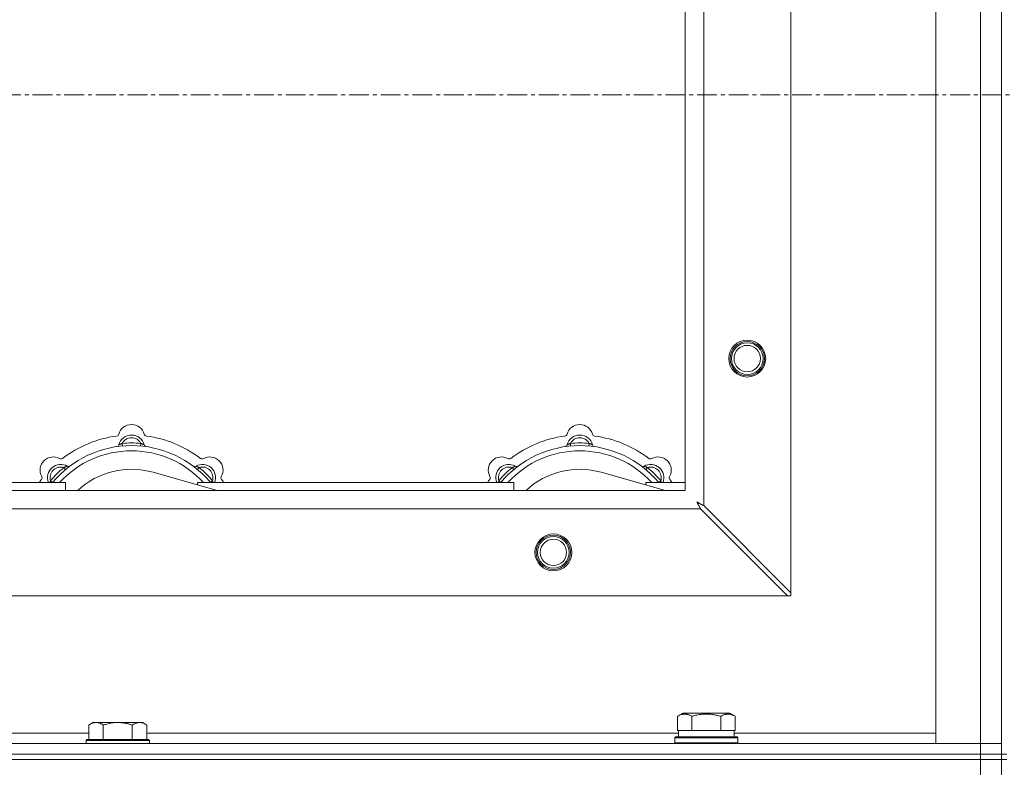
# Model space of a CAD drawing. Units: millimetres. Extents: x -15 to 45992, y -11 to 31500.
# Drawn here: x 8172 to 8545, y 23590 to 23874 of the extents above; entities that cross this region are included whole.
import ezdxf

# ---------------------------------------------------------------- set-up
doc = ezdxf.new("R2010")
doc.units = ezdxf.units.MM
doc.linetypes.add('K5LT_AXLED', pattern=[12, 7.5, -1.5, 1.5, -1.5])
doc.linetypes.add('K5LT_THIN', pattern=[0])
for name, color, linetype, true_color in [('OSI', 2, 'Continuous', 0xffff00), ('R', 1, 'Continuous', 0xff0000), ('WELDING', 7, 'Continuous', 0xffffff)]:
    doc.layers.add(name, color=color, linetype=linetype, true_color=true_color)

msp = doc.modelspace()

# ---------------------------------------------------------------- linework, layer by layer
at = {"layer": 'OSI', "color": 30, "linetype": 'K5LT_AXLED', "lineweight": 18, "true_color": 0xff8000}
msp.add_line((15324.38, 23845.43), (4450.38, 23845.43), dxfattribs=at)
at = {"layer": 'R', "color": 7, "linetype": 'K5LT_THIN', "lineweight": 18}
for p, q in [((8544.38, 24095.43), (8544.38, 23595.43)), ((8519.38, 23599.43), (8519.38, 24091.43)), ((8536.38, 23599.43), (8536.38, 24091.43)), ((8464.38, 24034.22), (8464.38, 23656.65)), ((8431.38, 24001.22), (8431.38, 23689.65)), ((8424.38, 23695.43), (8424.38, 23995.43)), ((8210.92, 23712.28), (8210.83, 23713.27)), ((8217.84, 23712.28), (8217.93, 23713.27)), ((8380.92, 23712.28), (8380.83, 23713.27)), ((8387.84, 23712.28), (8387.93, 23713.27)), ((8189.36, 23703.35), (8188.72, 23704.11)), ((8246.87, 23695.43), (8222.53, 23702.3)), ((8239.4, 23703.35), (8240.04, 23704.11)), ((8359.36, 23703.35), (8358.72, 23704.11)), ((8416.87, 23695.43), (8392.53, 23702.3)), ((8409.4, 23703.35), (8410.04, 23704.11)), ((8069.38, 23698.43), (8189.38, 23698.43)), ((8184.47, 23698.45), (8183.7, 23699.09)), ((8189.38, 23695.43), (8189.38, 23698.43)), ((8239.38, 23698.43), (8239.38, 23697.55)), ((8239.38, 23698.43), (8359.38, 23698.43)), ((8244.3, 23698.45), (8245.06, 23699.09)), ((8354.47, 23698.45), (8353.7, 23699.09)), ((8359.38, 23695.43), (8359.38, 23698.43)), ((8409.38, 23698.43), (8409.38, 23697.55)), ((8409.38, 23698.43), (8424.38, 23698.43)), ((8414.3, 23698.45), (8415.06, 23699.09)), ((7324.38, 23695.43), (8424.38, 23695.43)), ((8464.38, 23656.65), (8431.38, 23689.65)), ((8430.17, 23688.43), (7318.6, 23688.43)), ((8430.17, 23688.43), (8463.17, 23655.43)), ((8464.38, 23655.43), (8464.38, 23656.65)), ((8463.17, 23655.43), (7285.6, 23655.43)), ((8463.17, 23655.43), (8464.38, 23655.43)), ((8199.66, 23607.43), (8198.18, 23606.43)), ((8199.66, 23607.43), (8200.93, 23607.43)), ((8200.93, 23607.43), (8209.18, 23607.43)), ((8209.18, 23607.43), (8217.43, 23607.43)), ((8217.43, 23607.43), (8218.71, 23607.43)), ((8218.71, 23607.43), (8220.18, 23606.43)), ((8421.41, 23609.78), (8423.41, 23610.93)), ((8421.41, 23609.78), (8421.41, 23604.43)), ((8441.35, 23610.93), (8423.41, 23610.93)), ((8426.9, 23609.78), (8426.9, 23604.43)), ((8437.87, 23609.78), (8437.87, 23604.43)), ((8443.35, 23609.78), (8441.35, 23610.93)), ((8443.35, 23609.78), (8443.35, 23604.43)), ((8198.18, 23600.93), (8198.18, 23606.43)), ((8203.68, 23600.93), (8203.68, 23606.43)), ((8214.68, 23600.93), (8214.68, 23606.43)), ((8220.18, 23600.93), (8220.18, 23606.43)), ((8421.92, 23604.43), (8421.41, 23604.43)), ((8421.88, 23601.93), (8421.88, 23604.43)), ((8421.92, 23604.43), (8426.39, 23604.43)), ((8426.9, 23604.43), (8426.39, 23604.43)), ((8427.91, 23604.43), (8426.9, 23604.43)), ((8427.91, 23604.43), (8436.85, 23604.43)), ((8437.87, 23604.43), (8436.85, 23604.43)), ((8438.37, 23604.43), (8437.87, 23604.43)), ((8438.37, 23604.43), (8442.84, 23604.43)), ((8443.35, 23604.43), (8442.84, 23604.43)), ((8442.88, 23601.93), (8442.88, 23604.43)), ((7996.98, 23603.43), (8198.18, 23603.43)), ((8197.48, 23600.93), (8197.18, 23600.63)), ((8197.18, 23599.43), (8197.18, 23600.63)), ((8197.18, 23600.63), (8221.18, 23600.63)), ((8197.48, 23600.93), (8220.88, 23600.93)), ((8220.18, 23603.43), (8421.88, 23603.43)), ((8220.88, 23600.93), (8221.18, 23600.63)), ((8221.18, 23599.43), (8221.18, 23600.63)), ((8420.38, 23601.63), (8420.55, 23601.93)), ((8420.38, 23599.73), (8420.38, 23601.63)), ((8420.38, 23601.63), (8444.38, 23601.63)), ((8420.55, 23601.93), (8444.21, 23601.93)), ((8442.88, 23603.43), (8519.38, 23603.43)), ((8444.38, 23601.63), (8444.21, 23601.93)), ((8444.38, 23599.73), (8444.38, 23601.63)), ((7212.38, 23599.43), (8536.38, 23599.43)), ((8420.38, 23599.73), (8420.55, 23599.43)), ((8420.38, 23599.73), (8444.38, 23599.73)), ((8444.38, 23599.73), (8444.21, 23599.43)), ((8536.38, 23599.43), (8519.38, 23599.43)), ((8536.38, 23599.43), (8544.38, 23599.43)), ((8536.38, 23595.43), (8536.38, 23599.43)), ((8544.38, 23599.43), (8536.38, 23599.43)), ((7212.38, 23595.43), (8536.38, 23595.43)), ((7212.38, 23595.43), (8536.38, 23595.43)), ((7212.38, 23593.43), (8536.38, 23593.43)), ((7212.38, 23593.43), (8536.38, 23593.43)), ((8536.38, 23593.43), (8536.38, 23595.43)), ((8536.38, 23595.43), (8544.38, 23595.43)), ((8544.38, 23595.43), (8536.38, 23595.43)), ((8536.38, 23587.43), (8536.38, 23593.43)), ((8536.38, 23593.43), (8544.38, 23593.43)), ((8544.38, 23593.43), (8536.38, 23593.43)), ((8544.38, 23595.43), (8546.38, 23595.43)), ((8544.38, 23593.43), (8544.38, 23595.43)), ((8544.38, 23587.43), (8544.38, 23593.43)), ((8544.38, 23593.43), (8546.38, 23593.43))]:
    msp.add_line(p, q, dxfattribs=at)
for centre, radius in [((8447.88, 23745.43), 7), ((8447.88, 23745.43), 6.5), ((8447.88, 23745.43), 6), ((8447.88, 23745.43), 5), ((8374.38, 23671.93), 7), ((8374.38, 23671.93), 6.5), ((8374.38, 23671.93), 6), ((8374.38, 23671.93), 5)]:
    msp.add_circle(centre, radius, dxfattribs=at)
for centre, radius, start, end in [((8214.38, 23715.43), 5, 15.6548, 164.3452), ((8384.38, 23715.43), 5, 15.6548, 164.3452), ((8214.38, 23673.43), 43, 97.545, 127.455), ((8208.6, 23717.05), 1, 277.545, 344.3452), ((8214.38, 23711.43), 5, 15.2575, 164.7425), ((8220.16, 23717.05), 1, 195.6548, 262.455), ((8214.38, 23673.43), 43, 52.545, 82.455), ((8384.38, 23673.43), 43, 97.545, 127.455), ((8378.6, 23717.05), 1, 277.545, 344.3452), ((8384.38, 23711.43), 5, 15.2575, 164.7425), ((8390.16, 23717.05), 1, 195.6548, 262.455), ((8384.38, 23673.43), 43, 52.545, 82.455), ((8214.38, 23673.43), 39, 90, 140.1317), ((8208.59, 23713.01), 1, 278.3207, 344.7425), ((8208.59, 23713.01), 1, 278.3207, 344.7425), ((8214.38, 23711.43), 4, 27.4211, 152.5789), ((8214.38, 23673.43), 40, 84.9075, 95.0925), ((8214.38, 23673.43), 39, 39.8683, 90), ((8220.17, 23713.01), 1, 195.2575, 261.6793), ((8220.17, 23713.01), 1, 195.2575, 261.6793), ((8384.38, 23673.43), 39, 90, 140.1317), ((8378.59, 23713.01), 1, 278.3207, 344.7425), ((8378.59, 23713.01), 1, 278.3207, 344.7425), ((8384.38, 23711.43), 4, 27.4211, 152.5789), ((8384.38, 23673.43), 40, 84.9075, 95.0925), ((8384.38, 23673.43), 39, 39.8683, 90), ((8390.17, 23713.01), 1, 195.2575, 261.6793), ((8390.17, 23713.01), 1, 195.2575, 261.6793), ((8184.68, 23703.13), 5, 60.6548, 209.3452), ((8214.38, 23673.43), 37, 90, 137.4934), ((8214.38, 23673.43), 37, 42.5066, 90), ((8244.08, 23703.13), 5, 330.6548, 119.3452), ((8354.68, 23703.13), 5, 60.6548, 209.3452), ((8384.38, 23673.43), 37, 90, 137.4934), ((8384.38, 23673.43), 37, 42.5066, 90), ((8414.08, 23703.13), 5, 330.6548, 119.3452), ((8187.51, 23700.3), 5, 60.2575, 201.9632), ((8187.62, 23708.36), 1, 240.6548, 307.455), ((8190.49, 23705.51), 1, 240.2575, 306.6793), ((8190.49, 23705.51), 1, 240.2575, 306.6793), ((8238.28, 23705.51), 1, 233.3207, 299.7425), ((8238.28, 23705.51), 1, 233.3207, 299.7425), ((8241.25, 23700.3), 5, 338.0368, 119.7425), ((8241.14, 23708.36), 1, 232.545, 299.3452), ((8357.51, 23700.3), 5, 60.2575, 201.9632), ((8357.62, 23708.36), 1, 240.6548, 307.455), ((8360.49, 23705.51), 1, 240.2575, 306.6793), ((8360.49, 23705.51), 1, 240.2575, 306.6793), ((8408.28, 23705.51), 1, 233.3207, 299.7425), ((8408.28, 23705.51), 1, 233.3207, 299.7425), ((8411.25, 23700.3), 5, 338.0368, 119.7425), ((8411.14, 23708.36), 1, 232.545, 299.3452), ((8179.45, 23700.19), 1, 322.545, 29.3452), ((8187.51, 23700.3), 4, 72.4211, 197.5789), ((8214.38, 23673.43), 40, 129.9075, 140.0925), ((8214.38, 23673.43), 30, 74.2356, 132.8334), ((8241.25, 23700.3), 4, 342.4211, 107.5789), ((8214.38, 23673.43), 40, 39.9075, 50.0925), ((8249.31, 23700.19), 1, 150.6548, 217.455), ((8349.45, 23700.19), 1, 322.545, 29.3452), ((8357.51, 23700.3), 4, 72.4211, 197.5789), ((8384.38, 23673.43), 40, 129.9075, 140.0925), ((8384.38, 23673.43), 30, 74.2356, 132.8334), ((8411.25, 23700.3), 4, 342.4211, 107.5789), ((8384.38, 23673.43), 40, 39.9075, 50.0925), ((8419.31, 23700.19), 1, 150.6548, 217.455), ((8214.38, 23673.43), 43, 142.545, 144.4513), ((8214.38, 23673.43), 43, 35.5487, 37.455), ((8384.38, 23673.43), 43, 142.545, 144.4513), ((8384.38, 23673.43), 43, 35.5487, 37.455)]:
    msp.add_arc(centre, radius, start, end, dxfattribs=at)
at = {"layer": 'WELDING', "color": 7, "linetype": 'K5LT_THIN', "lineweight": 18}
for p, q in [((8183.52, 23698.64), (8183.44, 23698.43)), ((8183.61, 23698.86), (8183.52, 23698.64)), ((8183.7, 23699.09), (8183.61, 23698.86)), ((8245.06, 23699.09), (8245.15, 23698.86)), ((8245.15, 23698.86), (8245.24, 23698.64)), ((8245.24, 23698.64), (8245.33, 23698.43)), ((8353.52, 23698.64), (8353.44, 23698.43)), ((8353.61, 23698.86), (8353.52, 23698.64)), ((8353.7, 23699.09), (8353.61, 23698.86)), ((8415.06, 23699.09), (8415.15, 23698.86)), ((8415.15, 23698.86), (8415.24, 23698.64)), ((8415.24, 23698.64), (8415.33, 23698.43)), ((8428.74, 23691.07), (8429.03, 23690.56)), ((8428.9, 23690.98), (8428.74, 23691.07)), ((8429.08, 23690.88), (8428.9, 23690.98)), ((8429.03, 23690.56), (8429.04, 23690.55)), ((8429.04, 23690.55), (8429.05, 23690.52)), ((8429.05, 23690.52), (8429.07, 23690.48)), ((8429.07, 23690.48), (8429.12, 23690.39)), ((8429.17, 23690.83), (8429.08, 23690.88)), ((8429.12, 23690.39), (8429.22, 23690.21)), ((8429.21, 23690.81), (8429.17, 23690.83)), ((8429.23, 23690.8), (8429.21, 23690.81)), ((8429.22, 23690.21), (8429.31, 23690.04)), ((8429.24, 23690.79), (8429.23, 23690.8)), ((8429.41, 23690.7), (8429.24, 23690.79)), ((8429.31, 23690.04), (8429.32, 23690.02)), ((8429.32, 23690.02), (8429.33, 23690)), ((8429.33, 23690), (8429.36, 23689.95)), ((8429.36, 23689.95), (8429.41, 23689.86)), ((8429.59, 23690.6), (8429.41, 23690.7)), ((8429.41, 23689.86), (8429.51, 23689.67)), ((8429.51, 23689.67), (8429.6, 23689.5)), ((8429.68, 23690.55), (8429.59, 23690.6)), ((8429.6, 23689.5), (8429.61, 23689.49)), ((8429.61, 23689.49), (8429.62, 23689.47)), ((8429.62, 23689.47), (8429.64, 23689.42)), ((8429.73, 23690.52), (8429.68, 23690.55)), ((8429.75, 23690.51), (8429.73, 23690.52)), ((8429.77, 23690.51), (8429.75, 23690.51)), ((8429.93, 23690.42), (8429.77, 23690.51)), ((8430.12, 23690.32), (8429.93, 23690.42)), ((8430.21, 23690.27), (8430.12, 23690.32)), ((8430.26, 23690.24), (8430.21, 23690.27)), ((8430.29, 23690.23), (8430.26, 23690.24)), ((8430.3, 23690.22), (8430.29, 23690.23)), ((8430.44, 23690.14), (8430.3, 23690.22)), ((8430.64, 23690.04), (8430.44, 23690.14)), ((8430.75, 23689.98), (8430.64, 23690.04)), ((8430.8, 23689.96), (8430.75, 23689.98)), ((8430.82, 23689.94), (8430.8, 23689.96)), ((8430.83, 23689.94), (8430.82, 23689.94)), ((8430.97, 23689.86), (8430.83, 23689.94)), ((8431.38, 23689.65), (8430.97, 23689.86)), ((8429.64, 23689.42), (8429.7, 23689.32)), ((8429.7, 23689.32), (8429.8, 23689.13)), ((8429.8, 23689.13), (8429.88, 23688.97)), ((8429.88, 23688.97), (8429.89, 23688.95)), ((8429.89, 23688.95), (8429.9, 23688.93)), ((8429.9, 23688.93), (8429.93, 23688.88)), ((8429.93, 23688.88), (8429.98, 23688.78)), ((8429.98, 23688.78), (8430.08, 23688.6)), ((8430.08, 23688.6), (8430.17, 23688.43))]:
    msp.add_line(p, q, dxfattribs=at)
for points, knots in [([(8210.83, 23713.27), (8210.76, 23713.24), (8210.61, 23713.18), (8210.42, 23713.09), (8210.26, 23713.02), (8210.11, 23712.96), (8209.93, 23712.89), (8209.78, 23712.83), (8209.67, 23712.79), (8209.62, 23712.77), (8209.57, 23712.75), (8209.56, 23712.75), (8209.56, 23712.75)], [0, 0, 0, 0, 1.543644, 2.917435, 4.093018, 5.260536, 6.386781, 8.556995, 9.6064, 10.60913, 11.565185, 13, 13, 13, 13]), ([(8217.93, 23713.27), (8218.01, 23713.24), (8218.15, 23713.18), (8218.34, 23713.09), (8218.51, 23713.02), (8218.66, 23712.96), (8218.83, 23712.89), (8218.98, 23712.83), (8219.09, 23712.79), (8219.15, 23712.77), (8219.19, 23712.75), (8219.21, 23712.75), (8219.21, 23712.75)], [0, 0, 0, 0, 1.543645, 2.917436, 4.093019, 5.260537, 6.386782, 8.556995, 9.606401, 10.609131, 11.565186, 13, 13, 13, 13]), ([(8380.83, 23713.27), (8380.76, 23713.24), (8380.61, 23713.18), (8380.42, 23713.09), (8380.26, 23713.02), (8380.11, 23712.96), (8379.93, 23712.89), (8379.78, 23712.83), (8379.67, 23712.79), (8379.62, 23712.77), (8379.57, 23712.75), (8379.56, 23712.75), (8379.56, 23712.75)], [0, 0, 0, 0, 1.543644, 2.917435, 4.093018, 5.260536, 6.386781, 8.556995, 9.6064, 10.60913, 11.565185, 13, 13, 13, 13]), ([(8387.93, 23713.27), (8388.01, 23713.24), (8388.15, 23713.18), (8388.34, 23713.09), (8388.51, 23713.02), (8388.66, 23712.96), (8388.83, 23712.89), (8388.98, 23712.83), (8389.09, 23712.79), (8389.15, 23712.77), (8389.19, 23712.75), (8389.21, 23712.75), (8389.21, 23712.75)], [0, 0, 0, 0, 1.543645, 2.917436, 4.093019, 5.260537, 6.386782, 8.556995, 9.606401, 10.609131, 11.565186, 13, 13, 13, 13]), ([(8188.72, 23704.11), (8188.8, 23704.14), (8188.94, 23704.2), (8189.14, 23704.28), (8189.3, 23704.34), (8189.45, 23704.41), (8189.63, 23704.48), (8189.77, 23704.54), (8189.88, 23704.59), (8189.94, 23704.62), (8189.98, 23704.64), (8189.99, 23704.64), (8189.99, 23704.64)], [0, 0, 0, 0, 1.543645, 2.917436, 4.093019, 5.260537, 6.386782, 8.556995, 9.606401, 10.609131, 11.565186, 13, 13, 13, 13]), ([(8240.04, 23704.11), (8239.97, 23704.14), (8239.82, 23704.2), (8239.63, 23704.28), (8239.46, 23704.34), (8239.31, 23704.41), (8239.14, 23704.48), (8238.99, 23704.54), (8238.89, 23704.59), (8238.83, 23704.62), (8238.78, 23704.64), (8238.77, 23704.64), (8238.77, 23704.64)], [0, 0, 0, 0, 1.543644, 2.917435, 4.093018, 5.260536, 6.386781, 8.556995, 9.6064, 10.60913, 11.565185, 13, 13, 13, 13]), ([(8358.72, 23704.11), (8358.8, 23704.14), (8358.94, 23704.2), (8359.14, 23704.28), (8359.3, 23704.34), (8359.45, 23704.41), (8359.63, 23704.48), (8359.77, 23704.54), (8359.88, 23704.59), (8359.94, 23704.62), (8359.98, 23704.64), (8359.99, 23704.64), (8359.99, 23704.64)], [0, 0, 0, 0, 1.543645, 2.917436, 4.093019, 5.260537, 6.386782, 8.556995, 9.606401, 10.609131, 11.565186, 13, 13, 13, 13]), ([(8410.04, 23704.11), (8409.97, 23704.14), (8409.82, 23704.2), (8409.63, 23704.28), (8409.46, 23704.34), (8409.31, 23704.41), (8409.14, 23704.48), (8408.99, 23704.54), (8408.89, 23704.59), (8408.83, 23704.62), (8408.78, 23704.64), (8408.77, 23704.64), (8408.77, 23704.64)], [0, 0, 0, 0, 1.543644, 2.917435, 4.093018, 5.260536, 6.386781, 8.556995, 9.6064, 10.60913, 11.565185, 13, 13, 13, 13]), ([(8198.18, 23606.43), (8198.36, 23606.56), (8198.65, 23606.73), (8199.11, 23606.98), (8199.53, 23607.17), (8199.99, 23607.31), (8200.38, 23607.4), (8200.7, 23607.43), (8200.87, 23607.43), (8200.93, 23607.43)], [0, 0, 0, 0, 2.066603, 3.173746, 5.147824, 6.604769, 8.158967, 9.382212, 10, 10, 10, 10]), ([(8200.93, 23607.43), (8201.06, 23607.43), (8201.31, 23607.42), (8201.71, 23607.35), (8202.14, 23607.24), (8202.57, 23607.07), (8203.09, 23606.81), (8203.44, 23606.59), (8203.68, 23606.43)], [0, 0, 0, 0, 1.223859, 2.39982, 3.845706, 5.448847, 6.557806, 9, 9, 9, 9]), ([(8203.68, 23606.43), (8203.8, 23606.47), (8204.1, 23606.57), (8204.69, 23606.75), (8205.51, 23606.98), (8206.37, 23607.16), (8207.17, 23607.29), (8207.72, 23607.36), (8208.17, 23607.4), (8208.51, 23607.42), (8208.85, 23607.43), (8209.07, 23607.43), (8209.18, 23607.43)], [0, 0, 0, 0, 1.445393, 3.758023, 7.226967, 11.441055, 14.080791, 16.720528, 18.040396, 19.360264, 20.680132, 22, 22, 22, 22]), ([(8209.18, 23607.43), (8209.32, 23607.43), (8209.59, 23607.43), (8210.01, 23607.41), (8210.42, 23607.38), (8210.96, 23607.32), (8211.62, 23607.23), (8212.55, 23607.05), (8213.39, 23606.84), (8214.14, 23606.61), (8214.5, 23606.49), (8214.68, 23606.43)], [0, 0, 0, 0, 1.619608, 3.239216, 4.858824, 6.478431, 9.606212, 12.733992, 17.553195, 19.776598, 22, 22, 22, 22]), ([(8214.68, 23606.43), (8214.86, 23606.56), (8215.15, 23606.73), (8215.61, 23606.98), (8216.03, 23607.17), (8216.49, 23607.31), (8216.88, 23607.4), (8217.2, 23607.43), (8217.37, 23607.43), (8217.43, 23607.43)], [0, 0, 0, 0, 2.066603, 3.173746, 5.147824, 6.604769, 8.158967, 9.382212, 10, 10, 10, 10]), ([(8217.43, 23607.43), (8217.56, 23607.43), (8217.81, 23607.42), (8218.21, 23607.35), (8218.64, 23607.24), (8219.07, 23607.07), (8219.59, 23606.81), (8219.94, 23606.59), (8220.18, 23606.43)], [0, 0, 0, 0, 1.223859, 2.39982, 3.845706, 5.448847, 6.557806, 9, 9, 9, 9]), ([(8426.9, 23609.78), (8426.57, 23609.97), (8426.17, 23610.17), (8425.68, 23610.35), (8425.41, 23610.44), (8425.14, 23610.51), (8424.86, 23610.57), (8424.53, 23610.61), (8424.17, 23610.63), (8423.82, 23610.62), (8423.5, 23610.58), (8423.15, 23610.51), (8422.72, 23610.39), (8422.12, 23610.16), (8421.67, 23609.93), (8421.41, 23609.78)], [0, 0, 0, 0, 2.912728, 3.529104, 4.366059, 5.20805, 5.90491, 6.841792, 7.999747, 8.992853, 9.878966, 10.753647, 12.031595, 13.665019, 16, 16, 16, 16]), ([(8437.87, 23609.78), (8437.63, 23609.85), (8437.01, 23610.02), (8435.88, 23610.28), (8434.76, 23610.47), (8433.81, 23610.57), (8433.17, 23610.61), (8432.67, 23610.63), (8432.31, 23610.63), (8431.97, 23610.62), (8431.57, 23610.61), (8431.12, 23610.58), (8430.66, 23610.54), (8430.01, 23610.46), (8428.99, 23610.3), (8427.89, 23610.05), (8427.14, 23609.85), (8426.9, 23609.78)], [0, 0, 0, 0, 2.896048, 7.635036, 13.675312, 16.352744, 19.030177, 21.193346, 22.27493, 23.356515, 25.164905, 26.973294, 28.781684, 30.590074, 34.691771, 40.985529, 43.953237, 43.953237, 43.953237, 43.953237]), ([(8443.35, 23609.78), (8443.03, 23609.97), (8442.63, 23610.17), (8442.13, 23610.35), (8441.87, 23610.44), (8441.6, 23610.51), (8441.31, 23610.57), (8440.99, 23610.61), (8440.63, 23610.63), (8440.28, 23610.62), (8439.96, 23610.58), (8439.61, 23610.51), (8439.17, 23610.39), (8438.57, 23610.16), (8438.13, 23609.93), (8437.87, 23609.78)], [0, 0, 0, 0, 2.912728, 3.529104, 4.366059, 5.20805, 5.90491, 6.841792, 7.999747, 8.992853, 9.878966, 10.753647, 12.031595, 13.665019, 16, 16, 16, 16])]:
    msp.add_open_spline(points, degree=3, knots=knots, dxfattribs=at)

doc.saveas('drawing.dxf')
